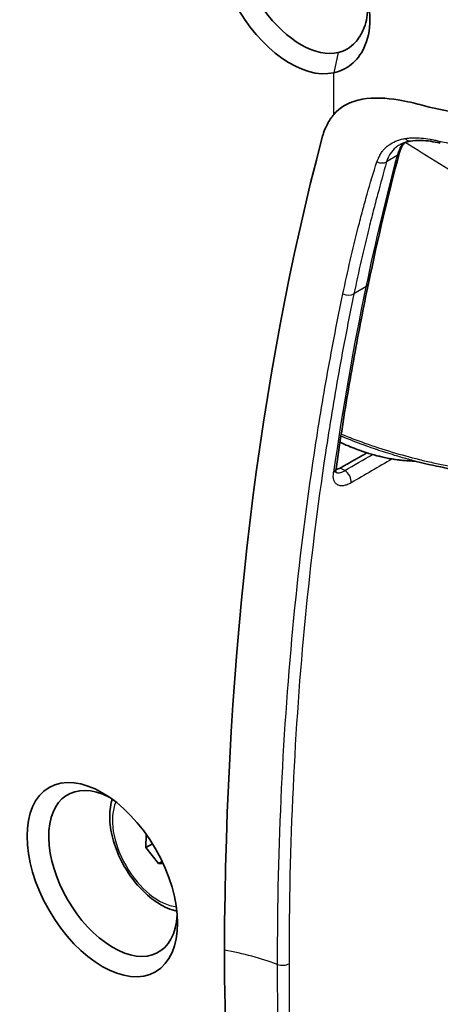
# Model space of a CAD drawing. Units: millimetres. Extents: x 94 to 7338, y 52 to 3424.
# Drawn here: x 2052 to 2088, y 532 to 615 of the extents above; entities that cross this region are included whole.
import ezdxf

# ---------------------------------------------------------------- set-up
doc = ezdxf.new("R2010")
doc.units = ezdxf.units.MM
doc.header["$LTSCALE"] = 6.5
doc.layers.add('Visible (ISO)', color=7, linetype='Continuous', lineweight=35)
doc.layers.add('Visible Narrow (ISO)', color=7, linetype='Continuous', lineweight=25)

msp = doc.modelspace()

# ---------------------------------------------------------------- linework, layer by layer
at = {"layer": 'Visible (ISO)'}
for p, q in [((2082.092, 578.894), (2082.092, 578.893)), ((2079.754, 575.859), (2079.754, 575.859)), ((2063.043, 546.631), (2063.013, 545.54)), ((2063.559, 545.855), (2063.013, 545.54)), ((2063.013, 545.54), (2064.054, 544.193)), ((2064.37, 544.376), (2064.054, 544.193)), ((2064.054, 544.193), (2064.448, 544.209)), ((2074.987, 538.954), (2074.987, 538.953))]:
    msp.add_line(p, q, dxfattribs=at)
for centre, major_axis, ratio, start_param, end_param in [((2075.084, 618.376), (4.448, -7.704), 0.57735, 1.73914, 6.114841), ((2075.982, 618.895), (-3.802, 6.585), 0.57735, 5.558888, 9.256434), ((2085.477, 578.369), (-0.019, -0.508), 0.799495, 6.265095, 6.283185), ((2060.267, 543.375), (-3.802, 6.585), 0.57735, 5.558888, 10.149076)]:
    msp.add_ellipse(centre, major_axis=major_axis, ratio=ratio, start_param=start_param, end_param=end_param, dxfattribs=at)
msp.add_ellipse((2059.369, 542.857), major_axis=(4.448, -7.704), ratio=0.57735, dxfattribs=at)
for points, knots in [([(2078.724, 622.199), (2078.989, 621.84), (2079.245, 621.472), (2079.733, 620.721), (2079.963, 620.34), (2080.605, 619.182), (2080.964, 618.396), (2081.555, 616.64), (2081.73, 615.689), (2081.731, 613.905), (2081.557, 613.095), (2080.97, 611.863), (2080.612, 611.402), (2079.752, 610.695), (2079.254, 610.457), (2078.724, 610.351)], [-1.730311, -1.730311, -1.730311, -1.730311, -1.594882, -1.594882, -1.460903, -1.460903, -1.194603, -1.194603, -0.866388, -0.866388, -0.537856, -0.537856, -0.271262, -0.271262, 0, 0, 0, 0]), ([(2079.093, 612.035), (2079.225, 612.067), (2079.354, 612.109), (2079.606, 612.214), (2079.729, 612.276), (2080.085, 612.491), (2080.306, 612.672), (2080.637, 613.029), (2080.759, 613.186), (2080.925, 613.44), (2080.977, 613.529), (2081.114, 613.781), (2081.191, 613.95), (2081.357, 614.394), (2081.433, 614.677), (2081.536, 615.274), (2081.562, 615.588), (2081.562, 615.912)], [0, 0, 0, 0, 0.0683438, 0.0683438, 0.1365413, 0.1365413, 0.2729884, 0.2729884, 0.3633054, 0.3633054, 0.4086402, 0.4086402, 0.4882555, 0.4882555, 0.606702, 0.606702, 0.7259878, 0.7259878, 0.7259878, 0.7259878]), ([(2113.845, 610.238), (2113.827, 610.229), (2113.794, 610.211), (2113.719, 610.172), (2113.688, 610.155), (2113.593, 610.106), (2113.529, 610.073), (2113.337, 609.976), (2113.207, 609.911), (2112.813, 609.719), (2112.545, 609.594), (2111.719, 609.224), (2111.148, 608.99), (2109.358, 608.314), (2108.09, 607.916), (2105.876, 607.358), (2104.958, 607.162), (2102.767, 606.774), (2101.484, 606.604), (2098.54, 606.36), (2096.878, 606.318), (2094.806, 606.376), (2094.394, 606.393), (2092.337, 606.508), (2090.712, 606.697), (2088.028, 607.167), (2086.95, 607.401), (2085.494, 607.785), (2084.86, 607.952), (2083.124, 608.235), (2082.073, 608.308), (2080.841, 608.083), (2080.605, 608.023), (2079.896, 607.784), (2079.24, 607.482), (2078.724, 606.863)], [-14.472211, -14.472211, -14.472211, -14.472211, -14.398838, -14.398838, -14.345481, -14.345481, -14.238514, -14.238514, -14.023584, -14.023584, -13.589879, -13.589879, -12.708623, -12.708623, -10.903289, -10.903289, -9.675532, -9.675532, -8.026632, -8.026632, -5.939764, -5.939764, -5.420541, -5.420541, -3.341216, -3.341216, -1.889833, -1.889833, -1.321647, -1.321647, -0.587271, -0.587271, -0.401739, -0.401739, -0.000001, -0.000001, -0.000001, -0.000001]), ([(2078.724, 606.863), (2078.509, 606.606), (2078.316, 606.316), (2077.915, 605.532), (2077.838, 605.269), (2077.752, 604.946)], [-0.2394921, -0.2394921, -0.2394921, -0.2394921, -0.1418763, -0.1418763, -0.000001, -0.000001, -0.000001, -0.000001]), ([(2085.116, 604.629), (2085.024, 604.613), (2084.943, 604.595), (2084.673, 604.525), (2084.501, 604.461), (2084.296, 604.358), (2084.246, 604.33), (2084.198, 604.301)], [0, 0, 0, 0, 0.0381852, 0.0381852, 0.1259119, 0.1259119, 0.1555235, 0.1555235, 0.1555235, 0.1555235]), ([(2087.617, 604.452), (2087.058, 604.583), (2086.518, 604.672), (2085.7, 604.697), (2085.405, 604.68), (2085.115, 604.629)], [0.0000038, 0.0000038, 0.0000038, 0.0000038, 0.1816876, 0.1816876, 0.3015045, 0.3015045, 0.3015045, 0.3015045]), ([(2081.613, 592.718), (2081.402, 591.709), (2081.197, 590.695), (2080.8, 588.657), (2080.608, 587.633), (2080.235, 585.575), (2080.055, 584.541), (2079.706, 582.464), (2079.538, 581.42), (2079.214, 579.324), (2079.058, 578.272), (2078.908, 577.214)], [1.35894382, 1.35894382, 1.35894382, 1.35894382, 1.37128415, 1.37128415, 1.38362448, 1.38362448, 1.39596481, 1.39596481, 1.40830514, 1.40830514, 1.42064547, 1.42064547, 1.42064547, 1.42064547]), ([(2085.459, 577.861), (2085.258, 577.869), (2085.047, 577.878), (2084.669, 577.904), (2084.504, 577.918), (2084.277, 577.942), (2084.215, 577.949), (2083.966, 577.979), (2083.778, 578.006), (2083.026, 578.132), (2082.455, 578.266), (2081.239, 578.623), (2080.588, 578.854), (2079.935, 579.129)], [0, 0, 0, 0, 0.0992612, 0.0992612, 0.1736756, 0.1736756, 0.2015773, 0.2015773, 0.2852925, 0.2852925, 0.5366922, 0.5366922, 0.8141377, 0.8141377, 0.8141377, 0.8141377]), ([(2078.908, 577.214), (2078.893, 577.107), (2078.893, 577.018), (2078.905, 576.907), (2078.916, 576.883), (2078.917, 576.882), (2078.917, 576.882), (2078.917, 576.882)], [0, 0, 0, 0, 0.0532939, 0.0532939, 0.1034058, 0.1034058, 0.1052606, 0.1052606, 0.1052606, 0.1052606]), ([(2079.256, 577.282), (2079.153, 577.224), (2079.036, 577.182), (2078.909, 577.166), (2078.905, 577.166), (2078.902, 577.165)], [0.26573331, 0.26573331, 0.26573331, 0.26573331, 0.30929042, 0.30929042, 0.31052266, 0.31052266, 0.31052266, 0.31052266]), ([(2060.196, 549.58), (2060.168, 549.491), (2060.143, 549.401), (2059.999, 548.801), (2059.965, 548.248), (2060.051, 547.075), (2060.179, 546.452), (2060.578, 545.216), (2060.849, 544.602), (2061.503, 543.442), (2061.887, 542.894), (2062.735, 541.911), (2063.199, 541.477), (2064.177, 540.766), (2064.691, 540.491), (2065.342, 540.277), (2065.473, 540.241), (2065.604, 540.212)], [1.304531, 1.304531, 1.304531, 1.304531, 1.363555, 1.363555, 1.691196, 1.691196, 2.032137, 2.032137, 2.370394, 2.370394, 2.706832, 2.706832, 3.044752, 3.044752, 3.385655, 3.385655, 3.471197, 3.471197, 3.471197, 3.471197])]:
    msp.add_open_spline(points, degree=3, knots=knots, dxfattribs=at)
for points, degree in [([(2077.752, 604.946), (2072.392, 584.752), (2069.684, 561.824), (2069.572, 536.967)], 3), ([(2084.663, 604.515), (2084.562, 604.418), (2084.487, 604.323), (2084.441, 604.244)], 3), ([(2084.212, 603.684), (2083.257, 600.106), (2082.391, 596.448), (2081.613, 592.718)], 3), ([(2084.441, 604.244), (2084.349, 604.089), (2084.27, 603.902), (2084.212, 603.684)], 3), ([(2079.935, 579.129), (2079.701, 579.227), (2079.467, 579.33), (2079.233, 579.437)], 3), ([(2081.493, 578.553), (2080.385, 577.923), (2079.256, 577.282)], 2), ([(2085.271, 577.925), (2085.263, 577.927), (2085.255, 577.929), (2085.247, 577.932)], 3), ([(2090.679, 576.722), (2088.885, 577.139), (2087.098, 577.439), (2085.271, 577.925)], 3), ([(2085.451, 577.862), (2085.475, 577.861), (2085.498, 577.86), (2085.521, 577.859)], 3), ([(2077.752, 459.541), (2072.392, 485.924), (2069.684, 511.979), (2069.572, 536.967)], 3)]:
    msp.add_open_spline(points, degree=degree, dxfattribs=at)
at = {"layer": 'Visible Narrow (ISO)'}
for p, q in [((2079.093, 612.035), (2078.724, 610.351)), ((2078.724, 606.863), (2078.724, 610.351)), ((2084.006, 603.425), (2083.125, 602.894)), ((2081.403, 592.444), (2080.398, 591.84)), ((2079.632, 577.065), (2079.256, 577.282)), ((2074.973, 535.819), (2074.973, 535.818))]:
    msp.add_line(p, q, dxfattribs=at)
for centre, major_axis, ratio, start_param, end_param in [((2075.55, 300.83), (-189.308, 327.89), 0.57735, 5.442164, 5.463693), ((2084.984, 605.38), (0.132, -0.75), 0.640318, 5.393119, 6.282203), ((2087.486, 600.471), (-2.564, 4.272), 0.591242, 0.309387, 0.519992), ((2083.476, 603.88), (0.736, -0.197), 0.706787, 5.68452, 6.283185), ((2083.785, 604.632), (0.656, -0.388), 0.776535, 5.888637, 6.283158), ((2290.288, 342.45), (-154.005, 333.411), 0.447312, 0.493592, 0.542413), ((2082.595, 603.35), (-0.734, 0.204), 0.699422, 1.384199, 2.549862), ((2319.72, 395.665), (-172.369, 298.552), 0.57735, 0.573546, 0.635247), ((2080.867, 592.874), (0.746, -0.156), 0.685843, 5.646112, 6.283185), ((2079.862, 592.269), (-0.746, 0.155), 0.686118, 1.178038, 2.504256), ((2078.154, 577.321), (0.754, -0.107), 0.657218, 5.602471, 6.283191), ((2079.622, 576.437), (-0.383, 0.659), 0.598844, 3.783069, 5.496216), ((2064.092, 545.584), (2.743, -4.751), 0.57735, 3.540033, 5.884745), ((2063.716, 526.5), (19.051, 0), 0.57735, 0.999738, 1.258368), ((2074.425, 536.124), (0.762, 0.001), 0.576438, 4.140897, 5.514809)]:
    msp.add_ellipse(centre, major_axis=major_axis, ratio=ratio, start_param=start_param, end_param=end_param, dxfattribs=at)
for points, knots in [([(2078.724, 606.863), (2078.683, 606.816), (2078.643, 606.768), (2078.55, 606.65), (2078.498, 606.58), (2078.347, 606.36), (2078.253, 606.204), (2077.997, 605.709), (2077.858, 605.342), (2077.752, 604.946)], [0.758567, 0.758567, 0.758567, 0.758567, 0.78125, 0.78125, 0.8125, 0.8125, 0.875, 0.875, 1, 1, 1, 1]), ([(2082.489, 603.276), (2082.496, 603.29), (2082.501, 603.303), (2082.507, 603.317), (2082.514, 603.332), (2082.521, 603.347), (2082.529, 603.362), (2082.543, 603.392), (2082.558, 603.421), (2082.574, 603.45), (2082.605, 603.509), (2082.638, 603.565), (2082.674, 603.621), (2082.729, 603.707), (2082.788, 603.789), (2082.853, 603.867), (2082.955, 603.99), (2083.067, 604.103), (2083.19, 604.203), (2083.241, 604.245), (2083.294, 604.286), (2083.349, 604.324), (2083.51, 604.436), (2083.686, 604.532), (2083.877, 604.612), (2083.907, 604.625), (2083.938, 604.637), (2083.969, 604.649), (2084.069, 604.688), (2084.173, 604.721), (2084.28, 604.751), (2084.349, 604.77), (2084.421, 604.788), (2084.493, 604.804), (2084.529, 604.811), (2084.566, 604.819), (2084.603, 604.826), (2084.633, 604.831), (2084.663, 604.837), (2084.693, 604.842)], [-0.00000006, -0.00000006, -0.00000006, -0.00000006, 0.000063261, 0.000063261, 0.000063261, 0.000134651, 0.000134651, 0.000134651, 0.000277479, 0.000277479, 0.000277479, 0.000563521, 0.000563521, 0.000563521, 0.001010046, 0.001010046, 0.001010046, 0.001720891, 0.001720891, 0.001720891, 0.002020152, 0.002020152, 0.002020152, 0.002892177, 0.002892177, 0.002892177, 0.003030258, 0.003030258, 0.003030258, 0.003480032, 0.003480032, 0.003480032, 0.003774191, 0.003774191, 0.003774191, 0.003921308, 0.003921308, 0.003921308, 0.004040363, 0.004040363, 0.004040363, 0.004040363]), ([(2084.693, 604.842), (2084.714, 604.845), (2084.736, 604.848), (2084.757, 604.852), (2084.783, 604.856), (2084.81, 604.859), (2084.836, 604.863), (2084.89, 604.87), (2084.943, 604.876), (2084.998, 604.881), (2085.107, 604.892), (2085.218, 604.899), (2085.33, 604.902), (2085.556, 604.91), (2085.789, 604.904), (2086.028, 604.885), (2086.031, 604.885), (2086.035, 604.884), (2086.038, 604.884), (2086.274, 604.865), (2086.515, 604.834), (2086.76, 604.792), (2086.885, 604.77), (2087.011, 604.746), (2087.136, 604.719), (2087.199, 604.705), (2087.266, 604.691), (2087.331, 604.676), (2087.391, 604.663), (2087.45, 604.649), (2087.51, 604.635)], [0, 0, 0, 0, 0.000083154, 0.000083154, 0.000083154, 0.000185849, 0.000185849, 0.000185849, 0.000391463, 0.000391463, 0.000391463, 0.000803503, 0.000803503, 0.000803503, 0.001630123, 0.001630123, 0.001630123, 0.001641933, 0.001641933, 0.001641933, 0.002459509, 0.002459509, 0.002459509, 0.002878332, 0.002878332, 0.002878332, 0.003090369, 0.003090369, 0.003090369, 0.003283866, 0.003283866, 0.003283866, 0.003283866]), ([(2087.51, 604.635), (2088.306, 604.449), (2089.12, 604.288), (2090.771, 604.02), (2091.608, 603.912), (2092.456, 603.831)], [0, 0, 0, 0, 0.002586165, 0.002586165, 0.005172329, 0.005172329, 0.005172329, 0.005172329]), ([(2084.198, 604.301), (2084.092, 604.237), (2083.992, 604.166), (2083.899, 604.089), (2083.718, 603.938), (2083.559, 603.759), (2083.428, 603.558), (2083.396, 603.508), (2083.365, 603.456), (2083.335, 603.403), (2083.321, 603.377), (2083.307, 603.35), (2083.293, 603.323), (2083.286, 603.309), (2083.279, 603.296), (2083.272, 603.282), (2083.266, 603.268), (2083.259, 603.254), (2083.253, 603.241), (2083.201, 603.129), (2083.158, 603.013), (2083.125, 602.894)], [0.001529925, 0.001529925, 0.001529925, 0.001529925, 0.002063555, 0.002063555, 0.002063555, 0.003103892, 0.003103892, 0.003103892, 0.003363763, 0.003363763, 0.003363763, 0.003493634, 0.003493634, 0.003493634, 0.003558551, 0.003558551, 0.003558551, 0.003623455, 0.003623455, 0.003623455, 0.004142033, 0.004142033, 0.004142033, 0.004142033]), ([(2079.478, 591.856), (2079.869, 593.727), (2080.296, 595.581), (2080.883, 597.887), (2081.003, 598.347), (2081.248, 599.267), (2081.372, 599.727), (2081.756, 601.095), (2082.027, 601.996), (2082.319, 602.883)], [0, 0, 0, 0, 0.00788191, 0.00788191, 0.00985239, 0.00985239, 0.01182287, 0.01182287, 0.01576382, 0.01576382, 0.01576382, 0.01576382]), ([(2083.125, 602.894), (2082.874, 601.992), (2082.625, 601.081), (2082.38, 600.166), (2082.258, 599.708), (2082.136, 599.248), (2082.016, 598.788), (2081.897, 598.328), (2081.78, 597.867), (2081.665, 597.406), (2081.206, 595.561), (2080.787, 593.707), (2080.398, 591.84)], [-0.00000006, -0.00000006, -0.00000006, -0.00000006, 0.00393167, 0.00393167, 0.00393167, 0.00589748, 0.00589748, 0.00589748, 0.00786351, 0.00786351, 0.00786351, 0.01572746, 0.01572746, 0.01572746, 0.01572746]), ([(2082.319, 602.883), (2082.341, 602.951), (2082.367, 603.018), (2082.395, 603.084), (2082.409, 603.117), (2082.424, 603.149), (2082.439, 603.181), (2082.447, 603.197), (2082.455, 603.213), (2082.463, 603.229), (2082.468, 603.237), (2082.472, 603.245), (2082.476, 603.253), (2082.478, 603.257), (2082.48, 603.26), (2082.482, 603.264), (2082.484, 603.268), (2082.486, 603.272), (2082.489, 603.276)], [0, 0, 0, 0, 0.000303296, 0.000303296, 0.000303296, 0.0004549439, 0.0004549439, 0.0004549439, 0.0005307679, 0.0005307679, 0.0005307679, 0.0005686799, 0.0005686799, 0.0005686799, 0.0005876359, 0.0005876359, 0.0005876359, 0.0006065919, 0.0006065919, 0.0006065919, 0.0006065919]), ([(2074.013, 535.754), (2074.015, 545.72), (2074.473, 555.381), (2075.839, 569.416), (2076.407, 574.018), (2077.432, 580.806), (2077.802, 583.048), (2078.598, 587.486), (2079.024, 589.682), (2079.478, 591.856)], [0, 0, 0, 0, 0.03651806, 0.03651806, 0.0547771, 0.0547771, 0.06390661, 0.06390661, 0.07303613, 0.07303613, 0.07303613, 0.07303613]), ([(2080.398, 591.84), (2079.946, 589.669), (2079.522, 587.475), (2078.73, 583.044), (2078.361, 580.805), (2077.342, 574.027), (2076.776, 569.432), (2075.42, 555.417), (2074.968, 545.771), (2074.973, 535.819)], [0, 0, 0, 0, 0.00914195, 0.00914195, 0.0182839, 0.0182839, 0.03656781, 0.03656781, 0.07313561, 0.07313561, 0.07313561, 0.07313561]), ([(2085.247, 577.932), (2085.149, 577.958), (2085.051, 577.984), (2084.953, 578.011), (2084.923, 578.019), (2084.893, 578.027), (2084.864, 578.036), (2084.508, 578.133), (2084.152, 578.236), (2083.797, 578.343), (2083.297, 578.493), (2082.798, 578.653), (2082.301, 578.822), (2082.269, 578.833), (2082.237, 578.844), (2082.205, 578.855), (2081.96, 578.939), (2081.716, 579.025), (2081.472, 579.113), (2080.86, 579.333), (2080.251, 579.567), (2079.642, 579.814), (2079.608, 579.828), (2079.573, 579.842), (2079.539, 579.856), (2079.463, 579.887), (2079.387, 579.918), (2079.311, 579.949)], [0.007764159, 0.007764159, 0.007764159, 0.007764159, 0.008176909, 0.008176909, 0.008176909, 0.008301727, 0.008301727, 0.008301727, 0.009796388, 0.009796388, 0.009796388, 0.011895362, 0.011895362, 0.011895362, 0.012030181, 0.012030181, 0.012030181, 0.013061851, 0.013061851, 0.013061851, 0.015645976, 0.015645976, 0.015645976, 0.015790557, 0.015790557, 0.015790557, 0.016113708, 0.016113708, 0.016113708, 0.016113708]), ([(2079.338, 580.123), (2079.99, 579.856), (2080.643, 579.606), (2081.295, 579.373), (2082.059, 579.099), (2082.822, 578.848), (2083.585, 578.62), (2084.348, 578.392), (2085.11, 578.184), (2085.871, 577.995), (2086.252, 577.901), (2086.632, 577.811), (2087.013, 577.727), (2087.393, 577.643), (2087.773, 577.566), (2088.153, 577.49), (2088.533, 577.414), (2088.913, 577.339), (2089.293, 577.26), (2089.673, 577.181), (2090.054, 577.098), (2090.434, 577.01)], [0.40232215, 0.40232215, 0.40232215, 0.40232215, 0.4051086, 0.4051086, 0.4051086, 0.40837561, 0.40837561, 0.40837561, 0.41164261, 0.41164261, 0.41164261, 0.41327611, 0.41327611, 0.41327611, 0.41490962, 0.41490962, 0.41490962, 0.41654312, 0.41654312, 0.41654312, 0.41817662, 0.41817662, 0.41817662, 0.41817662]), ([(2079.935, 579.129), (2080.149, 579.039), (2080.362, 578.954), (2080.912, 578.746), (2081.247, 578.63), (2082.244, 578.318), (2082.895, 578.157), (2083.865, 577.991), (2084.188, 577.948), (2084.832, 577.889), (2085.151, 577.873), (2085.451, 577.862)], [0.003455364, 0.003455364, 0.003455364, 0.003455364, 0.004367357, 0.004367357, 0.005823143, 0.005823143, 0.008734714, 0.008734714, 0.0101905, 0.0101905, 0.011646285, 0.011646285, 0.011646285, 0.011646285]), ([(2080.165, 576.046), (2080.049, 575.979), (2079.938, 575.926), (2079.83, 575.885), (2079.722, 575.845), (2079.616, 575.817), (2079.518, 575.804), (2079.419, 575.79), (2079.328, 575.79), (2079.243, 575.804), (2079.158, 575.818), (2079.081, 575.846), (2079.013, 575.887), (2078.945, 575.928), (2078.887, 575.981), (2078.839, 576.048), (2078.79, 576.114), (2078.752, 576.192), (2078.725, 576.28), (2078.671, 576.457), (2078.66, 576.677), (2078.696, 576.926)], [0, 0, 0, 0, 0.000493057, 0.000493057, 0.000493057, 0.000986115, 0.000986115, 0.000986115, 0.001479172, 0.001479172, 0.001479172, 0.001972229, 0.001972229, 0.001972229, 0.002465286, 0.002465286, 0.002465286, 0.002958344, 0.002958344, 0.002958344, 0.003944458, 0.003944458, 0.003944458, 0.003944458]), ([(2078.908, 576.911), (2078.937, 576.899), (2078.969, 576.89), (2079.003, 576.885), (2079.058, 576.877), (2079.12, 576.878), (2079.186, 576.889), (2079.253, 576.9), (2079.325, 576.92), (2079.399, 576.949), (2079.473, 576.979), (2079.551, 577.017), (2079.632, 577.065)], [0.00154214, 0.00154214, 0.00154214, 0.00154214, 0.001753955, 0.001753955, 0.001753955, 0.002104746, 0.002104746, 0.002104746, 0.002455537, 0.002455537, 0.002455537, 0.002806328, 0.002806328, 0.002806328, 0.002806328]), ([(2079.478, 473.298), (2079.024, 475.998), (2078.598, 478.688), (2077.802, 484.048), (2077.432, 486.719), (2076.407, 494.695), (2075.839, 499.957), (2074.473, 515.579), (2074.015, 525.776), (2074.013, 535.754)], [0, 0, 0, 0, 0.00915736, 0.00915736, 0.01831472, 0.01831472, 0.03662944, 0.03662944, 0.07325888, 0.07325888, 0.07325888, 0.07325888]), ([(2074.973, 535.818), (2074.968, 525.87), (2075.419, 515.691), (2076.551, 502.676), (2076.806, 500.058), (2077.373, 494.802), (2077.684, 492.162), (2078.703, 484.206), (2079.495, 478.86), (2080.398, 473.475)], [0.00000046, 0.00000046, 0.00000046, 0.00000046, 0.03647934, 0.03647934, 0.04559906, 0.04559906, 0.05471877, 0.05471877, 0.07295821, 0.07295821, 0.07295821, 0.07295821])]:
    msp.add_open_spline(points, degree=3, knots=knots, dxfattribs=at)
for points in [[(2087.617, 604.452), (2087.566, 604.464), (2087.528, 604.529), (2087.51, 604.635)], [(2084.274, 604.078), (2084.363, 604.227), (2084.486, 604.37), (2084.638, 604.506)], [(2079.632, 577.065), (2080.406, 577.514), (2081.18, 577.964), (2081.955, 578.413)], [(2083.593, 578.037), (2082.45, 577.373), (2081.308, 576.71), (2080.165, 576.046)]]:
    msp.add_open_spline(points, degree=3, dxfattribs=at)

doc.saveas('drawing.dxf')
